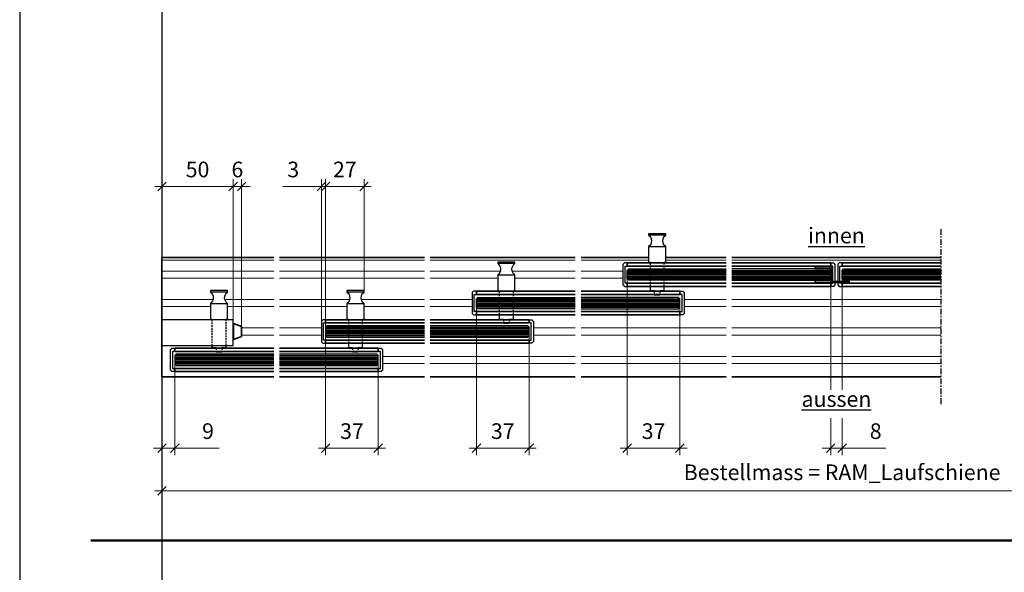
# Model space of a CAD drawing. Units: millimetres. Extents: x -100 to 4919, y -3233 to 2496.
# Drawn here: x 2500 to 3192, y 708 to 1096 of the extents above; entities that cross this region are included whole.
import ezdxf

# ---------------------------------------------------------------- set-up
doc = ezdxf.new("R2010")
doc.units = ezdxf.units.MM
doc.linetypes.add('CENTER', pattern=[7, 4, -1, 1, -1])
doc.linetypes.add('HIDDEN', pattern=[9.525, 6.35, -3.175])
for name, color, linetype, lineweight in [('Aluminium-AM_0', 40, 'Continuous', 35), ('Aluminium-AM_8', 251, 'Continuous', 18), ('AM_5', 254, 'Continuous', 20), ('AM_6', 10, 'Continuous', 25), ('AM_7', 5, 'CENTER', 25), ('AM_8', 251, 'Continuous', 18), ('Glas-AM_1', 94, 'Continuous', 50), ('Glas-AM_8', 251, 'Continuous', 18), ('Kunststoff-AM_0', 204, 'Continuous', 35), ('SchraubenundBeschläge-AM_0', 247, 'Continuous', 35), ('SchraubenundBeschläge-AM_1', 245, 'Continuous', 50), ('SchraubenundBeschläge-AM_3', 227, 'HIDDEN', 25), ('Zeichnen-AM_1', 36, 'Continuous', 50)]:
    doc.layers.add(name, color=color, linetype=linetype, lineweight=lineweight)
doc.layers.add('AM_CL', color=212, linetype='Continuous', lineweight=25, plot=False)
doc.layers.add('AM_VIEWS', color=1, linetype='Continuous', lineweight=25, plot=False)
doc.styles.add('Arial', font='arial.ttf', dxfattribs={"width": 0.9})
doc.styles.add('ARIALS', font='ARIALN.TTF')
doc.styles.get("Standard").update_dxf_attribs({"font": 'ISOCP.SHX'})
doc.dimstyles.new('AM_DIN$0', dxfattribs={"dimtxt": 3.5, "dimasz": 3, "dimexe": 2, "dimexo": 0, "dimgap": 1.5, "dimtad": 1, "dimdsep": 46, "dimtxsty": 'Standard', "dimblk": 'OBLIQUE', "dimcen": 0, "dimdle": 2, "dimclrd": 256, "dimclre": 256, "dimclrt": 10, "dimazin": 2, "dimtp": 0.1, "dimtm": 0.1, "dimtfac": 0.71, "dimtix": 1, "dimtmove": 1, "dimatfit": 3, "dimfxl": 0, "dimlwd": -1, "dimlwe": -1, "dimarcsym": 0})

# ---------------------------------------------------------------- blocks, each defined once
blk = doc.blocks.new('GGS8_Glas_8mm')
at = {"layer": 'AM_8'}
h = blk.add_hatch(color=134, dxfattribs=at)
h.dxf.hatch_style = 1
h.paths.add_polyline_path([(69.5, 4), (69.5, -4), (1, -4), (0, -3), (0, 3), (1, 4)])
at = {"lineweight": -3}
blk.add_lwpolyline([(69.5, 4), (1, 4), (0, 3), (0, -3), (1, -4), (69.5, -4)], dxfattribs=at)
at = {"layer": 'Glas-AM_8', "lineweight": -3, "ltscale": 0.5}
for p, q in [((69.5, 3), (0, 3)), ((69.5, 2), (0, 2)), ((69.5, 1), (0, 1)), ((69.5, 0), (0, 0)), ((69.5, -1), (0, -1)), ((69.5, -2), (0, -2)), ((69.5, -3), (0, -3))]:
    blk.add_line(p, q, dxfattribs=at)
blk = doc.blocks.new('GGS8_SEITENDECKEL')
at = {"lineweight": -3}
blk.add_lwpolyline([(2, 8.25, 0.198912), (2, 8.25), (0.01, 8.25, 0.414214), (0, 8.24), (0, 6.1, 0.414214), (0.1, 6), (1.4, 6, -0.414214), (1.5, 5.9), (1.5, -5.9, -0.414214), (1.4, -6), (0.1, -6, 0.414214), (0, -6.1), (0, -8.24, 0.414214), (0.01, -8.25), (2, -8.25, 0.198912), (2, -8.25), (2.94, -7.31, 0.198912), (3, -7.17), (3, 7.17, 0.198912), (2.94, 7.31)], format="xyb", close=True, dxfattribs=at)
blk = doc.blocks.new('GGS8_SCHUTZPUFFER')
at = {"layer": 'Kunststoff-AM_0', "ltscale": 0.2}
blk.add_lwpolyline([(0.3, 6), (0.3, 5.7), (0.3, -5.7), (0.3, -6), (0, -6), (0, 6)], close=True, dxfattribs=at)
blk.add_lwpolyline([(0.3, 5.7), (6, 3.5), (6, -3.5), (0.3, -5.7)], dxfattribs=at)
blk = doc.blocks.new('GGS8_Endklotz_mit_Horizontalriegel')
at = {"lineweight": -3}
blk.add_lwpolyline([(42, 28.25), (42, 28.75), (43, 28.75), (43, 39.75, -0.5), (43, 47.75), (43, 48.75), (31, 48.75), (31, 47.75, -0.5), (31, 39.75), (31, 28.75), (32, 28.75), (32, 28.25)], format="xyb", dxfattribs=at)
for points in [[(32, 28.25), (-3, 28.25), (-3, 10.25), (32, 10.25)], [(32, 10.25), (47, 10.25), (47, 28.25), (32, 28.25)], [(32, 10.25), (32, 8.75), (35, 8.75), (35, 8.25)], [(39, 8.25), (39, 8.75), (42, 8.75), (42, 10.25)], [(35, 6), (35, 5.75), (39, 5.75), (39, 6)]]:
    blk.add_lwpolyline(points, dxfattribs=at)
at = {"layer": 'SchraubenundBeschläge-AM_0', "lineweight": -3, "ltscale": 0.5}
for p, q in [((43, 47.75), (31, 47.75)), ((31, 39.75), (43, 39.75))]:
    blk.add_line(p, q, dxfattribs=at)
at = {"layer": 'SchraubenundBeschläge-AM_3', "ltscale": 0.2}
for p, q in [((32, 28.25), (32, 10.25)), ((42, 10.25), (42, 28.25)), ((35, 8.25), (35, 6)), ((39, 8.25), (39, 6))]:
    blk.add_line(p, q, dxfattribs=at)
blk.add_blockref('GGS8_SCHUTZPUFFER', (47, 20))
blk = doc.blocks.new('L-08_4-b_W_Riegelblock')
blk.add_lwpolyline([(0, 0), (-78.5, 0), (-78.5, 84), (0, 84)])
at = {"layer": 'Aluminium-AM_0'}
for points in [[(0, 18), (-69.5, 18), (-69.5, 20.25), (0, 20.25)], [(0, 3.75), (-69.5, 3.75), (-69.5, 6), (0, 6)]]:
    blk.add_lwpolyline(points, dxfattribs=at)
at = {"layer": 'Aluminium-AM_8'}
for p, q in [((0, 82.2), (-78.5, 82.2)), ((0, 74.5), (-78.5, 74.5)), ((0, 69.5), (-78.5, 69.5)), ((-42.66, 54.5), (-78.5, 54.5)), ((-44.5, 49.5), (-78.5, 49.5)), ((0, 54.5), (-34.34, 54.5)), ((0, 49.5), (-32.5, 49.5)), ((0, 34.5), (-22.5, 34.5)), ((0, 29.5), (-22.5, 29.5))]:
    blk.add_line(p, q, dxfattribs=at)
at = {"layer": 'Aluminium-AM_0', "xscale": -1}
blk.add_blockref('GGS8_SEITENDECKEL', (-69.5, 12), dxfattribs=at)
at = {"layer": 'Glas-AM_1'}
blk.add_blockref('GGS8_Glas_8mm', (-69.5, 12), dxfattribs=at)
at = {"layer": 'SchraubenundBeschläge-AM_1'}
blk.add_blockref('GGS8_Endklotz_mit_Horizontalriegel', (-75.5, 12), dxfattribs=at)
blk = doc.blocks.new('GGS8_BOLZEN_HORIZONTALVERRIEGELUNG')
at = {"lineweight": -3}
for points in [[(16, 12.25), (16, 15.25), (19, 15.25), (19, 15.75)], [(19, 18), (19, 18.25), (23, 18.25), (23, 18)], [(23, 15.75), (23, 15.25), (26, 15.25), (26, 12.25)]]:
    blk.add_lwpolyline(points, dxfattribs=at)
blk.add_lwpolyline([(26, -4.25), (26, -4.75), (27, -4.75), (27, -15.75, 0.5), (27, -23.75), (27, -24.75), (15, -24.75), (15, -23.75, 0.5), (15, -15.75), (15, -4.75), (16, -4.75), (16, -4.25)], format="xyb", dxfattribs=at)
at = {"layer": 'SchraubenundBeschläge-AM_0', "lineweight": -3, "ltscale": 0.5}
for p, q in [((15, -15.75), (27, -15.75)), ((27, -23.75), (15, -23.75))]:
    blk.add_line(p, q, dxfattribs=at)
at = {"layer": 'SchraubenundBeschläge-AM_3', "ltscale": 0.2}
for p, q in [((19, 15.75), (19, 18)), ((23, 15.75), (23, 18)), ((16, -4.25), (16, 12.25)), ((26, 12.25), (26, -4.25))]:
    blk.add_line(p, q, dxfattribs=at)
blk = doc.blocks.new('L-08_4-b_M_1-zu-2_Verschluss-H')
for p, q in [((4, 84), (106, 84)), ((4, 0), (106, 0))]:
    blk.add_line(p, q)
at = {"layer": 'Aluminium-AM_0'}
for points in [[(106, 38), (36.5, 38), (36.5, 40.25), (106, 40.25)], [(106, 23.75), (36.5, 23.75), (36.5, 26), (106, 26)], [(4, 18), (73.5, 18), (73.5, 20.25), (4, 20.25)], [(4, 3.75), (73.5, 3.75), (73.5, 6), (4, 6)]]:
    blk.add_lwpolyline(points, dxfattribs=at)
at = {"layer": 'Aluminium-AM_8'}
for p, q in [((4, 82.2), (106, 82.2)), ((4, 74.5), (106, 74.5)), ((4, 69.5), (106, 69.5)), ((4, 54.5), (53.34, 54.5)), ((4, 49.5), (51.5, 49.5)), ((61.66, 54.5), (106, 54.5)), ((63.5, 49.5), (106, 49.5)), ((4, 34.5), (33.5, 34.5)), ((4, 29.5), (33.5, 29.5)), ((76.5, 14.5), (106, 14.5)), ((76.5, 9.5), (106, 9.5))]:
    blk.add_line(p, q, dxfattribs=at)
at = {"layer": 'Aluminium-AM_0', "lineweight": -3, "ltscale": 0.5, "rotation": 180}
blk.add_blockref('GGS8_SEITENDECKEL', (36.5, 32), dxfattribs=at)
at = {"layer": 'Aluminium-AM_0', "lineweight": -3, "ltscale": 0.5, "xscale": -1, "rotation": 180}
blk.add_blockref('GGS8_SEITENDECKEL', (73.5, 12), dxfattribs=at)
at = {"layer": 'Glas-AM_1'}
blk.add_blockref('GGS8_Glas_8mm', (36.5, 32), dxfattribs=at)
at = {"layer": 'Glas-AM_1', "rotation": 180}
blk.add_blockref('GGS8_Glas_8mm', (73.5, 12), dxfattribs=at)
at = {"layer": 'SchraubenundBeschläge-AM_1', "lineweight": -3, "ltscale": 0.5, "xscale": -1, "rotation": 180}
blk.add_blockref('GGS8_BOLZEN_HORIZONTALVERRIEGELUNG', (36.5, 36), dxfattribs=at)
blk = doc.blocks.new('L-08_4-b_M_3-zu-4_Verschluss-H')
for p, q in [((4, 84), (51.5, 84)), ((63.5, 84), (106, 84)), ((4, 0), (106, 0))]:
    blk.add_line(p, q)
at = {"layer": 'Aluminium-AM_0'}
for points in [[(106, 78), (36.5, 78), (36.5, 80.25), (106, 80.25)], [(106, 63.75), (36.5, 63.75), (36.5, 66), (106, 66)], [(4, 58), (73.5, 58), (73.5, 60.25), (4, 60.25)], [(4, 43.75), (73.5, 43.75), (73.5, 46), (4, 46)]]:
    blk.add_lwpolyline(points, dxfattribs=at)
at = {"layer": 'Aluminium-AM_8'}
for p, q in [((4, 82.2), (51.5, 82.2)), ((63.5, 82.2), (106, 82.2)), ((4, 74.5), (33.5, 74.5)), ((4, 69.5), (33.5, 69.5)), ((76.5, 54.5), (106, 54.5)), ((76.5, 49.5), (106, 49.5)), ((4, 34.5), (106, 34.5)), ((4, 29.5), (106, 29.5)), ((4, 14.5), (106, 14.5)), ((4, 9.5), (106, 9.5))]:
    blk.add_line(p, q, dxfattribs=at)
at = {"layer": 'Aluminium-AM_0', "lineweight": -3, "ltscale": 0.5, "rotation": 180}
blk.add_blockref('GGS8_SEITENDECKEL', (36.5, 72), dxfattribs=at)
at = {"layer": 'Aluminium-AM_0', "lineweight": -3, "ltscale": 0.5, "xscale": -1, "rotation": 180}
blk.add_blockref('GGS8_SEITENDECKEL', (73.5, 52), dxfattribs=at)
at = {"layer": 'Glas-AM_1', "lineweight": -3, "ltscale": 0.5, "xscale": -1, "rotation": 180}
blk.add_blockref('GGS8_Glas_8mm', (36.5, 72), dxfattribs=at)
at = {"layer": 'Glas-AM_1', "lineweight": -3, "ltscale": 0.5, "rotation": 180}
blk.add_blockref('GGS8_Glas_8mm', (73.5, 52), dxfattribs=at)
at = {"layer": 'SchraubenundBeschläge-AM_1', "lineweight": -3, "ltscale": 0.5, "xscale": -1, "rotation": 180}
blk.add_blockref('GGS8_BOLZEN_HORIZONTALVERRIEGELUNG', (36.5, 76), dxfattribs=at)
blk = doc.blocks.new('Stoos_Dichtung_8')
at = {"layer": 'AM_8'}
h = blk.add_hatch(color=253, dxfattribs=at)
h.dxf.hatch_style = 1
h.paths.add_polyline_path([(-10.5, -4, 0.414214), (-11, -4.5), (-11, -5, 0.414214), (-10.5, -5.5), (12.91, -5.5, 0.080607), (13, -5.48), (13, -4.79), (1, -4.79), (1, 4.5, 0.414214), (0, 5.5), (-10.5, 5.5, 0.414214), (-11, 5), (-11, 4.5, 0.414214), (-10.5, 4), (-0.1, 4, -0.414214), (0, 3.9), (0, -3.9, -0.414214), (-0.1, -4)])
blk.add_lwpolyline([(1, 4.5, 0.414214), (0, 5.5), (-10.5, 5.5, 0.414214), (-11, 5), (-11, 4.5, 0.414214), (-10.5, 4), (-0.1, 4, -0.414214), (0, 3.9), (0, -3.9, -0.414214), (-0.1, -4), (-10.5, -4, 0.414214), (-11, -4.5), (-11, -5, 0.414214), (-10.5, -5.5), (12.91, -5.5, 0.080607), (13, -5.48), (13, -4.79), (1, -4.79)], format="xyb", close=True)
blk = doc.blocks.new('M-08_4-b_M_4-zu-4')
for p, q in [((4, 84), (151, 84)), ((4, 0), (151, 0))]:
    blk.add_line(p, q)
at = {"layer": 'Aluminium-AM_0'}
for points in [[(4, 78), (73.5, 78), (73.5, 80.25), (4, 80.25)], [(151, 78), (81.5, 78), (81.5, 80.25), (151, 80.25)], [(4, 63.75), (73.5, 63.75), (73.5, 66), (4, 66)], [(151, 63.75), (81.5, 63.75), (81.5, 66), (151, 66)]]:
    blk.add_lwpolyline(points, dxfattribs=at)
at = {"layer": 'Aluminium-AM_8'}
for p, q in [((4, 82.2), (151, 82.2)), ((4, 54.5), (151, 54.5)), ((4, 49.5), (151, 49.5)), ((4, 34.5), (151, 34.5)), ((4, 29.5), (151, 29.5)), ((4, 14.5), (151, 14.5)), ((4, 9.5), (151, 9.5))]:
    blk.add_line(p, q, dxfattribs=at)
at = {"layer": 'Aluminium-AM_0', "lineweight": -3, "ltscale": 0.5, "xscale": -1, "rotation": 180}
blk.add_blockref('GGS8_SEITENDECKEL', (73.5, 72), dxfattribs=at)
at = {"layer": 'Aluminium-AM_0', "lineweight": -3, "ltscale": 0.5, "rotation": 180}
blk.add_blockref('GGS8_SEITENDECKEL', (81.5, 72), dxfattribs=at)
at = {"layer": 'Glas-AM_1', "lineweight": -3, "ltscale": 0.5, "rotation": 180}
blk.add_blockref('GGS8_Glas_8mm', (73.5, 72), dxfattribs=at)
at = {"layer": 'Glas-AM_1', "lineweight": -3, "ltscale": 0.5, "xscale": -1, "rotation": 180}
blk.add_blockref('GGS8_Glas_8mm', (81.5, 72), dxfattribs=at)
at = {"layer": 'Kunststoff-AM_0'}
blk.add_blockref('Stoos_Dichtung_8', (73.5, 72), dxfattribs=at)
blk = doc.blocks.new('L-08_4-b_M_2-zu-3_Verschluss-H')
for p, q in [((4, 84), (106, 84)), ((4, 0), (106, 0))]:
    blk.add_line(p, q)
at = {"layer": 'Aluminium-AM_0'}
for points in [[(106, 58), (36.5, 58), (36.5, 60.25), (106, 60.25)], [(106, 43.75), (36.5, 43.75), (36.5, 46), (106, 46)], [(4, 38), (73.5, 38), (73.5, 40.25), (4, 40.25)], [(4, 23.75), (73.5, 23.75), (73.5, 26), (4, 26)]]:
    blk.add_lwpolyline(points, dxfattribs=at)
at = {"layer": 'Aluminium-AM_8'}
for p, q in [((4, 82.2), (106, 82.2)), ((4, 74.5), (53.34, 74.5)), ((4, 69.5), (51.5, 69.5)), ((61.66, 74.5), (106, 74.5)), ((63.5, 69.5), (106, 69.5)), ((4, 54.5), (33.5, 54.5)), ((4, 49.5), (33.5, 49.5)), ((76.5, 34.5), (106, 34.5)), ((76.5, 29.5), (106, 29.5)), ((4, 14.5), (106, 14.5)), ((4, 9.5), (106, 9.5))]:
    blk.add_line(p, q, dxfattribs=at)
at = {"layer": 'Aluminium-AM_0', "lineweight": -3, "ltscale": 0.5, "rotation": 180}
blk.add_blockref('GGS8_SEITENDECKEL', (36.5, 52), dxfattribs=at)
at = {"layer": 'Aluminium-AM_0', "lineweight": -3, "ltscale": 0.5, "xscale": -1, "rotation": 180}
blk.add_blockref('GGS8_SEITENDECKEL', (73.5, 32), dxfattribs=at)
at = {"layer": 'Glas-AM_1', "lineweight": -3, "ltscale": 0.5, "xscale": -1, "rotation": 180}
blk.add_blockref('GGS8_Glas_8mm', (36.5, 52), dxfattribs=at)
at = {"layer": 'Glas-AM_1', "lineweight": -3, "ltscale": 0.5, "rotation": 180}
blk.add_blockref('GGS8_Glas_8mm', (73.5, 32), dxfattribs=at)
at = {"layer": 'SchraubenundBeschläge-AM_1', "lineweight": -3, "ltscale": 0.5, "xscale": -1, "rotation": 180}
blk.add_blockref('GGS8_BOLZEN_HORIZONTALVERRIEGELUNG', (36.5, 56), dxfattribs=at)
blk = doc.blocks.new('_Oblique')
at = {"color": 10, "linetype": 'ByBlock', "lineweight": -2}
blk.add_lwpolyline([(-0.5, -0.5), (0.5, 0.5)], dxfattribs=at)
blk = doc.blocks.new('*D132')
at = {"layer": 'AM_5', "transparency": 16777216}
for p, q in [((3070, 917.12), (3070, 836.07)), ((3078, 917.12), (3078, 836.07)), ((3070, 816.11), (3070, 790.12)), ((3078, 816.11), (3078, 790.12)), ((3070, 795.12), (3064, 795.12)), ((3078, 795.12), (3070, 795.12)), ((3078, 795.12), (3070, 795.12)), ((3078, 795.12), (3084, 795.12)), ((3108.81, 795.12), (3078, 795.12))]:
    blk.add_line(p, q, dxfattribs=at)
at = {"layer": 'Defpoints', "color": 0, "transparency": 16777216}
for p in [(3070, 917.12), (3078, 917.12), (3070, 795.12)]:
    blk.add_point(p, dxfattribs=at)
at = {"layer": 'AM_5', "transparency": 16777216, "xscale": 6, "yscale": 6, "zscale": 6}
blk.add_blockref('_Oblique', (3070, 795.12), dxfattribs=at)
at = {"layer": 'AM_5', "transparency": 16777216, "xscale": 6, "yscale": 6, "zscale": 6, "rotation": 180}
blk.add_blockref('_Oblique', (3078, 795.12), dxfattribs=at)
at = {"layer": 'AM_5', "color": 10, "transparency": 16777216, "insert": (3101.61, 805.62), "char_height": 11, "attachment_point": 5}
blk.add_mtext('8', dxfattribs=at)
blk = doc.blocks.new('*D133')
at = {"layer": 'AM_5', "transparency": 16777216}
for p, q in [((2600, 845.12), (2600, 760.12)), ((2595, 765.12), (3344, 765.12))]:
    blk.add_line(p, q, dxfattribs=at)
at = {"layer": 'Defpoints', "color": 0, "transparency": 16777216}
for p in [(2600, 845.12), (3339, 845.12), (3339, 765.12)]:
    blk.add_point(p, dxfattribs=at)
at = {"layer": 'AM_5', "transparency": 16777216, "xscale": 6, "yscale": 6, "zscale": 6, "rotation": 180}
blk.add_blockref('_Oblique', (2600, 765.12), dxfattribs=at)
at = {"layer": 'AM_5', "color": 10, "transparency": 16777216, "insert": (3078, 776.68), "char_height": 11, "attachment_point": 5, "style": 'ARIALS'}
blk.add_mtext('Bestellmass = RAM_Laufschiene', dxfattribs=at)
blk = doc.blocks.new('_None')
blk = doc.blocks.new('*D134')
at = {"layer": 'AM_5', "transparency": 16777216}
for p, q in [((2715, 874.12), (2715, 790.12)), ((2752, 854.12), (2752, 790.12)), ((2710, 795.12), (2757, 795.12))]:
    blk.add_line(p, q, dxfattribs=at)
at = {"layer": 'Defpoints', "color": 0, "transparency": 16777216}
for p in [(2715, 874.12), (2752, 854.12), (2752, 795.12)]:
    blk.add_point(p, dxfattribs=at)
at = {"layer": 'AM_5', "transparency": 16777216, "xscale": 6, "yscale": 6, "zscale": 6, "rotation": 180}
blk.add_blockref('_Oblique', (2715, 795.12), dxfattribs=at)
at = {"layer": 'AM_5', "transparency": 16777216, "xscale": 6, "yscale": 6, "zscale": 6}
blk.add_blockref('_Oblique', (2752, 795.12), dxfattribs=at)
at = {"layer": 'AM_5', "color": 10, "transparency": 16777216, "insert": (2733.5, 805.62), "char_height": 11, "attachment_point": 5}
blk.add_mtext('37', dxfattribs=at)
blk = doc.blocks.new('*D135')
at = {"layer": 'AM_5', "transparency": 16777216}
for p, q in [((2609, 854.12), (2609, 790.12)), ((2600, 845.12), (2600, 790.12)), ((2600, 795.12), (2594, 795.12)), ((2600, 795.12), (2609, 795.12)), ((2600, 795.12), (2609, 795.12)), ((2609, 795.12), (2615, 795.12)), ((2640.17, 795.12), (2609, 795.12))]:
    blk.add_line(p, q, dxfattribs=at)
at = {"layer": 'Defpoints', "color": 0, "transparency": 16777216}
for p in [(2609, 854.12), (2600, 845.12), (2609, 795.12)]:
    blk.add_point(p, dxfattribs=at)
at = {"layer": 'AM_5', "transparency": 16777216, "xscale": 6, "yscale": 6, "zscale": 6}
blk.add_blockref('_Oblique', (2600, 795.12), dxfattribs=at)
at = {"layer": 'AM_5', "transparency": 16777216, "xscale": 6, "yscale": 6, "zscale": 6, "rotation": 180}
blk.add_blockref('_Oblique', (2609, 795.12), dxfattribs=at)
at = {"layer": 'AM_5', "color": 10, "transparency": 16777216, "insert": (2632.37, 805.62), "char_height": 11, "attachment_point": 5}
blk.add_mtext('9', dxfattribs=at)
blk = doc.blocks.new('*D136')
at = {"layer": 'AM_5', "transparency": 16777216}
for p, q in [((2927, 914.12), (2927, 790.12)), ((2964, 894.12), (2964, 790.12)), ((2922, 795.12), (2969, 795.12))]:
    blk.add_line(p, q, dxfattribs=at)
at = {"layer": 'Defpoints', "color": 0, "transparency": 16777216}
for p in [(2927, 914.12), (2964, 894.12), (2964, 795.12)]:
    blk.add_point(p, dxfattribs=at)
at = {"layer": 'AM_5', "transparency": 16777216, "xscale": 6, "yscale": 6, "zscale": 6, "rotation": 180}
blk.add_blockref('_Oblique', (2927, 795.12), dxfattribs=at)
at = {"layer": 'AM_5', "transparency": 16777216, "xscale": 6, "yscale": 6, "zscale": 6}
blk.add_blockref('_Oblique', (2964, 795.12), dxfattribs=at)
at = {"layer": 'AM_5', "color": 10, "transparency": 16777216, "insert": (2945.5, 805.62), "char_height": 11, "attachment_point": 5}
blk.add_mtext('37', dxfattribs=at)
blk = doc.blocks.new('*D137')
at = {"layer": 'AM_5', "transparency": 16777216}
for p, q in [((2821, 894.12), (2821, 790.12)), ((2858, 874.12), (2858, 790.12)), ((2816, 795.12), (2863, 795.12))]:
    blk.add_line(p, q, dxfattribs=at)
at = {"layer": 'Defpoints', "color": 0, "transparency": 16777216}
for p in [(2821, 894.12), (2858, 874.12), (2858, 795.12)]:
    blk.add_point(p, dxfattribs=at)
at = {"layer": 'AM_5', "transparency": 16777216, "xscale": 6, "yscale": 6, "zscale": 6, "rotation": 180}
blk.add_blockref('_Oblique', (2821, 795.12), dxfattribs=at)
at = {"layer": 'AM_5', "transparency": 16777216, "xscale": 6, "yscale": 6, "zscale": 6}
blk.add_blockref('_Oblique', (2858, 795.12), dxfattribs=at)
at = {"layer": 'AM_5', "color": 10, "transparency": 16777216, "insert": (2839.5, 805.62), "char_height": 11, "attachment_point": 5}
blk.add_mtext('37', dxfattribs=at)
blk = doc.blocks.new('*D359')
at = {"layer": 'AM_5', "transparency": 16777216}
for p, q in [((2715, 900.12), (2715, 984.12)), ((2742, 905.87), (2742, 984.12)), ((2710, 979.12), (2747, 979.12))]:
    blk.add_line(p, q, dxfattribs=at)
at = {"layer": 'Defpoints', "color": 0, "transparency": 16777216}
for p in [(2742, 979.12), (2715, 900.12), (2742, 905.87)]:
    blk.add_point(p, dxfattribs=at)
at = {"layer": 'AM_5', "transparency": 16777216, "xscale": 6, "yscale": 6, "zscale": 6, "rotation": 180}
blk.add_blockref('_Oblique', (2715, 979.12), dxfattribs=at)
at = {"layer": 'AM_5', "transparency": 16777216, "xscale": 6, "yscale": 6, "zscale": 6}
blk.add_blockref('_Oblique', (2742, 979.12), dxfattribs=at)
at = {"layer": 'AM_5', "color": 10, "transparency": 16777216, "insert": (2728.5, 989.62), "char_height": 11, "attachment_point": 5}
blk.add_mtext('27', dxfattribs=at)
blk = doc.blocks.new('*D360')
at = {"layer": 'AM_5', "transparency": 16777216}
for p, q in [((2600, 979.12), (2600, 984.12)), ((2650, 885.37), (2650, 984.12)), ((2595, 979.12), (2655, 979.12))]:
    blk.add_line(p, q, dxfattribs=at)
at = {"layer": 'Defpoints', "color": 0, "transparency": 16777216}
for p in [(2600, 979.12), (2650, 979.12), (2650, 885.37)]:
    blk.add_point(p, dxfattribs=at)
at = {"layer": 'AM_5', "transparency": 16777216, "xscale": 6, "yscale": 6, "zscale": 6, "rotation": 180}
blk.add_blockref('_Oblique', (2600, 979.12), dxfattribs=at)
at = {"layer": 'AM_5', "transparency": 16777216, "xscale": 6, "yscale": 6, "zscale": 6}
blk.add_blockref('_Oblique', (2650, 979.12), dxfattribs=at)
at = {"layer": 'AM_5', "color": 10, "transparency": 16777216, "insert": (2625, 989.62), "char_height": 11, "attachment_point": 5}
blk.add_mtext('50', dxfattribs=at)
blk = doc.blocks.new('*D361')
at = {"layer": 'AM_5', "transparency": 16777216}
for p, q in [((2650, 905.37), (2650, 984.12)), ((2656, 880.62), (2656, 984.12)), ((2650, 979.12), (2644, 979.12)), ((2650, 979.12), (2656, 979.12)), ((2656, 979.12), (2662, 979.12))]:
    blk.add_line(p, q, dxfattribs=at)
at = {"layer": 'Defpoints', "color": 0, "transparency": 16777216}
for p in [(2656, 979.12), (2650, 905.37), (2656, 880.62)]:
    blk.add_point(p, dxfattribs=at)
at = {"layer": 'AM_5', "transparency": 16777216, "xscale": 6, "yscale": 6, "zscale": 6}
blk.add_blockref('_Oblique', (2650, 979.12), dxfattribs=at)
at = {"layer": 'AM_5', "transparency": 16777216, "xscale": 6, "yscale": 6, "zscale": 6, "rotation": 180}
blk.add_blockref('_Oblique', (2656, 979.12), dxfattribs=at)
at = {"layer": 'AM_5', "color": 10, "transparency": 16777216, "insert": (2653, 989.62), "char_height": 11, "attachment_point": 5}
blk.add_mtext('6', dxfattribs=at)
blk = doc.blocks.new('*D362')
at = {"layer": 'AM_5', "transparency": 16777216}
for p, q in [((2712, 884.29), (2712, 984.12)), ((2715, 880.12), (2715, 984.12)), ((2684.83, 979.12), (2712, 979.12)), ((2712, 979.12), (2706, 979.12)), ((2715, 979.12), (2712, 979.12)), ((2715, 979.12), (2712, 979.12)), ((2715, 979.12), (2721, 979.12))]:
    blk.add_line(p, q, dxfattribs=at)
at = {"layer": 'Defpoints', "color": 0, "transparency": 16777216}
for p in [(2712, 979.12), (2712, 884.29), (2715, 880.12)]:
    blk.add_point(p, dxfattribs=at)
at = {"layer": 'AM_5', "transparency": 16777216, "xscale": 6, "yscale": 6, "zscale": 6}
blk.add_blockref('_Oblique', (2712, 979.12), dxfattribs=at)
at = {"layer": 'AM_5', "transparency": 16777216, "xscale": 6, "yscale": 6, "zscale": 6, "rotation": 180}
blk.add_blockref('_Oblique', (2715, 979.12), dxfattribs=at)
at = {"layer": 'AM_5', "color": 10, "transparency": 16777216, "insert": (2692.25, 989.62), "char_height": 11, "attachment_point": 5}
blk.add_mtext('3', dxfattribs=at)

msp = doc.modelspace()

# ---------------------------------------------------------------- linework, layer by layer
at = {"layer": 'AM_7'}
msp.add_line((3147.5, 949.121), (3147.5, 825.121), dxfattribs=at)
at = {"layer": 'AM_CL'}
msp.add_lwpolyline([(2600, 105), (3445, 105), (3445, 1355.242), (2600, 1355.242), (2600, 105)], dxfattribs=at)
at = {"layer": 'AM_VIEWS'}
msp.add_lwpolyline([(2500, 0), (3550, 0), (3550, 1485), (2500, 1485)], close=True, dxfattribs=at)
at = {"layer": 'Zeichnen-AM_1'}
msp.add_line((2550, 730.121), (3495, 730.121), dxfattribs=at)

# ---------------------------------------------------------------- block references
at = {"layer": 'Aluminium-AM_0'}
for name, p in [('L-08_4-b_M_3-zu-4_Verschluss-H', (2890.5, 845.121)), ('L-08_4-b_W_Riegelblock', (2678.5, 845.121)), ('L-08_4-b_M_1-zu-2_Verschluss-H', (2678.5, 845.121)), ('L-08_4-b_M_2-zu-3_Verschluss-H', (2784.5, 845.121)), ('M-08_4-b_M_4-zu-4', (2996.5, 845.121))]:
    msp.add_blockref(name, p, dxfattribs=at)

# ---------------------------------------------------------------- texts
at = {"layer": 'AM_6', "char_height": 11, "style": 'Arial'}
for s, insert, attachment_point in [('{\\fArial Narrow|b1|i0|c0|p34;\\Linnen}', (3074, 939.121), 8), ('{\\fArial Narrow|b1|i0|c0|p34;\\Laussen}', (3074, 835.121), 2)]:
    msp.add_mtext_dynamic_manual_height_columns(s, width=21.40471, gutter_width=15, heights=[0], dxfattribs=dict(at, insert=insert, attachment_point=attachment_point))

# ---------------------------------------------------------------- dimensions: what is measured, and where the dimension line sits
at = {"layer": 'AM_5'}
for base, p1, p2, picture, middle in [((2650, 979.121), (2600, 979.121), (2650, 885.371), '*D360', (2625, 989.621)), ((2656, 979.121), (2650, 905.371), (2656, 880.621), '*D361', (2653, 989.621)), ((2742, 979.121), (2715, 900.121), (2742, 905.871), '*D359', (2728.5, 989.622)), ((2964, 795.121), (2927, 914.121), (2964, 894.121), '*D136', (2945.5, 805.621)), ((2858, 795.121), (2821, 894.121), (2858, 874.121), '*D137', (2839.5, 805.621)), ((2752, 795.121), (2715, 874.121), (2752, 854.121), '*D134', (2733.5, 805.621))]:
    dim = msp.add_linear_dim(base=base, p1=p1, p2=p2, dimstyle='AM_DIN$0', override={"dimscale": 5, "dimtxt": 2.2, "dimasz": 1.2, "dimexe": 1, "dimgap": 1, "dimdle": 1}, dxfattribs=at)
    dim.commit()
    dim.dimension.update_dxf_attribs({"geometry": picture, "text_midpoint": middle})
for base, p1, p2, picture, middle in [((2712, 979.121), (2715, 880.121), (2712, 884.288), '*D362', (2692.254, 979.121)), ((3070, 795.121), (3078, 917.121), (3070, 917.121), '*D132', (3101.612, 805.621)), ((2609, 795.121), (2600, 845.121), (2609, 854.121), '*D135', (2632.37, 794.618))]:
    dim = msp.add_linear_dim(base=base, p1=p1, p2=p2, dimstyle='AM_DIN$0', override={"dimscale": 5, "dimtxt": 2.2, "dimasz": 1.2, "dimexe": 1, "dimgap": 1, "dimdle": 1}, dxfattribs=at)
    dim.commit()
    dim.dimension.update_dxf_attribs({"geometry": picture, "text_midpoint": middle, "dimtype": 160})
dim = msp.add_linear_dim(base=(3339, 765.121), p1=(2600, 845.121), p2=(3339, 845.121), text='Bestellmass = RAM_Laufschiene', dimstyle='AM_DIN$0', override={"dimscale": 5, "dimtxt": 2.2, "dimasz": 1.2, "dimexe": 1, "dimgap": 1, "dimtxsty": 'ARIALS', "dimblk1": 'Oblique', "dimblk2": 'None', "dimsah": 1, "dimdle": 1, "dimse2": 1}, dxfattribs=at)
dim.commit()
dim.dimension.update_dxf_attribs({"geometry": '*D133', "text_midpoint": (3078, 765.121), "dimtype": 160})

doc.saveas('drawing.dxf')
